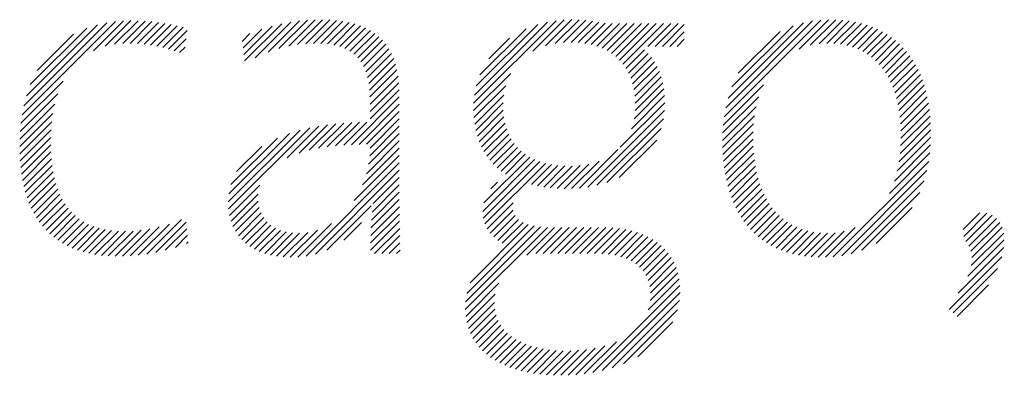
# Model space of a CAD drawing. Extents: x 1.6 to 24.8, y 1 to 27.6.
# Drawn here: x 16.3 to 17, y 26 to 26.2 of the extents above; entities that cross this region are included whole.
import ezdxf

# ---------------------------------------------------------------- set-up
doc = ezdxf.new("R2010")
doc.units = 0
doc.header["$LTSCALE"] = 2.6666
doc.header["$MEASUREMENT"] = 0
doc.layers.get('0').update_dxf_attribs({"linetype": 'CONTINUOUS'})
doc.layers.add('BORDER', color=7, linetype='CONTINUOUS')
doc.styles.add('PLATE', font='ROMAND', dxfattribs={"width": 0.95})

# ---------------------------------------------------------------- blocks, each defined once
blk = doc.blocks.new('WTITLE')
at = {"color": 4}
for p, q in [((-2.19699, -0.69867), (-2.17448, -0.67616)), ((-2.19657, -0.69648), (-2.17654, -0.67645)), ((-2.17978, -0.68323), (-2.17256, -0.67601)), ((-2.17693, -0.68215), (-2.17074, -0.67596)), ((-2.17469, -0.68167), (-2.169, -0.67598)), ((-2.17271, -0.68147), (-2.16731, -0.67606)), ((-2.17091, -0.68143), (-2.16568, -0.6762)), ((-2.16921, -0.68149), (-2.16409, -0.67638)), ((-2.14081, -0.68492), (-2.13219, -0.6763)), ((-2.13768, -0.68356), (-2.13014, -0.67602)), ((-2.13506, -0.6827), (-2.12819, -0.67584)), ((-2.13272, -0.68213), (-2.12633, -0.67574)), ((-2.13057, -0.68175), (-2.12455, -0.67573)), ((-2.12857, -0.68152), (-2.12283, -0.67578)), ((-2.12672, -0.68143), (-2.12119, -0.67591)), ((-2.12497, -0.68146), (-2.11963, -0.67611)), ((-2.12334, -0.68159), (-2.11815, -0.6764)), ((-2.08813, -0.69587), (-2.06822, -0.67597)), ((-2.08793, -0.69391), (-2.07033, -0.67631)), ((-2.07383, -0.68335), (-2.06627, -0.67578)), ((-2.07077, -0.68205), (-2.06444, -0.67572)), ((-2.06845, -0.6815), (-2.06271, -0.67576)), ((-2.06644, -0.68126), (-2.06106, -0.67587)), ((-2.06461, -0.68119), (-2.05948, -0.67606)), ((-2.06291, -0.68126), (-2.05795, -0.6763)), ((-2.02776, -0.69914), (-2.00442, -0.67581)), ((-2.02737, -0.69699), (-2.00642, -0.67603)), ((-2.02677, -0.69463), (-2.00861, -0.67646)), ((-2.00965, -0.68281), (-2.00257, -0.67573)), ((-2.00699, -0.68191), (-2.00083, -0.67575)), ((-2.00484, -0.68153), (-1.99916, -0.67585)), ((-2.00297, -0.68143), (-1.99758, -0.67604)), ((-2.00126, -0.68148), (-1.99607, -0.6763)), ((-2.19595, -0.6941), (-2.17879, -0.67694)), ((-2.19501, -0.69139), (-2.18136, -0.67774)), ((-2.16758, -0.68164), (-2.16255, -0.67661)), ((-2.16602, -0.68185), (-2.16105, -0.67688)), ((-2.16452, -0.68211), (-2.1596, -0.67719)), ((-2.16308, -0.68243), (-2.15819, -0.67755)), ((-2.16168, -0.6828), (-2.1572, -0.67833)), ((-2.14373, -0.68253), (-2.13923, -0.67804)), ((-2.14354, -0.68411), (-2.1367, -0.67727)), ((-2.14335, -0.68569), (-2.13437, -0.67671)), ((-2.12183, -0.68185), (-2.11674, -0.67676)), ((-2.12043, -0.68222), (-2.11542, -0.6772)), ((-2.11916, -0.68271), (-2.11418, -0.67773)), ((-2.118, -0.68332), (-2.11302, -0.67834)), ((-2.08749, -0.6917), (-2.07269, -0.6769)), ((-2.08661, -0.68905), (-2.07547, -0.67791)), ((-2.06132, -0.68144), (-2.05646, -0.67658)), ((-2.05983, -0.68172), (-2.05473, -0.67662)), ((-2.05845, -0.68211), (-2.05297, -0.67662)), ((-2.05717, -0.68259), (-2.0512, -0.67662)), ((-2.05598, -0.68317), (-2.04943, -0.67662)), ((-2.05489, -0.68385), (-2.04766, -0.67662)), ((-2.05388, -0.68461), (-2.0459, -0.67662)), ((-2.05297, -0.68547), (-2.04413, -0.67662)), ((-2.05215, -0.68642), (-2.04236, -0.67662)), ((-2.04617, -0.6822), (-2.04059, -0.67662)), ((-2.0444, -0.6822), (-2.03882, -0.67662)), ((-2.04264, -0.6822), (-2.03734, -0.67691)), ((-2.04087, -0.6822), (-2.03734, -0.67868)), ((-2.02586, -0.69194), (-2.01111, -0.67719)), ((-2.02432, -0.68863), (-2.01423, -0.67854)), ((-1.99967, -0.68166), (-1.99464, -0.67663)), ((-1.99819, -0.68195), (-1.99327, -0.67703)), ((-1.99681, -0.68234), (-1.99197, -0.6775)), ((-1.99552, -0.68282), (-1.99073, -0.67803)), ((-1.99433, -0.68339), (-1.98956, -0.67862)), ((-2.19339, -0.688), (-2.18461, -0.67922)), ((-2.16032, -0.68322), (-2.15745, -0.68035)), ((-2.14392, -0.68096), (-2.14205, -0.67909)), ((-2.11698, -0.68407), (-2.11195, -0.67904)), ((-2.11608, -0.68494), (-2.11097, -0.67983)), ((-2.11531, -0.68593), (-2.11008, -0.6807)), ((-2.08448, -0.68515), (-2.07949, -0.68017)), ((-2.0391, -0.6822), (-2.03734, -0.68045)), ((-1.99322, -0.68406), (-1.98844, -0.67927)), ((-1.9922, -0.6848), (-1.98739, -0.67999)), ((-1.99125, -0.68562), (-1.98639, -0.68076)), ((-2.15901, -0.68368), (-2.15771, -0.68237)), ((-2.11466, -0.68705), (-2.10927, -0.68166)), ((-2.11413, -0.68829), (-2.10856, -0.68272)), ((-2.05143, -0.68746), (-2.04693, -0.68296)), ((-1.99038, -0.68651), (-1.98545, -0.68159)), ((-1.98958, -0.68748), (-1.98457, -0.68248)), ((-1.98885, -0.68852), (-1.98375, -0.68342)), ((-2.11372, -0.68965), (-2.10793, -0.68386)), ((-2.11342, -0.69112), (-2.1074, -0.6851)), ((-2.0508, -0.68859), (-2.04605, -0.68385)), ((-2.05026, -0.68983), (-2.04526, -0.68482)), ((-2.04983, -0.69116), (-2.04454, -0.68588)), ((-1.98819, -0.68963), (-1.98298, -0.68442)), ((-1.9876, -0.6908), (-1.98226, -0.68547)), ((-2.11322, -0.69269), (-2.10696, -0.68642)), ((-2.11312, -0.69435), (-2.10661, -0.68784)), ((-2.0495, -0.6926), (-2.04391, -0.68701)), ((-2.04928, -0.69416), (-2.04336, -0.68823)), ((-1.98707, -0.69204), (-1.9816, -0.68658)), ((-1.98661, -0.69335), (-1.98099, -0.68774)), ((-2.19727, -0.70072), (-2.18708, -0.69053)), ((-2.1131, -0.6961), (-2.10635, -0.68935)), ((-2.08815, -0.69767), (-2.07918, -0.68869)), ((-2.04919, -0.69583), (-2.0429, -0.68954)), ((-1.98621, -0.69472), (-1.98044, -0.68895)), ((-1.98587, -0.69615), (-1.97995, -0.69022)), ((-2.1131, -0.69787), (-2.10617, -0.69094)), ((-2.1131, -0.69964), (-2.10608, -0.69262)), ((-2.08807, -0.69935), (-2.08039, -0.69168)), ((-2.04947, -0.69965), (-2.04225, -0.69243)), ((-2.04923, -0.69763), (-2.04253, -0.69093)), ((-2.02799, -0.70115), (-2.01827, -0.69143)), ((-1.9856, -0.69765), (-1.9795, -0.69155)), ((-1.98539, -0.69921), (-1.97911, -0.69292)), ((-2.19745, -0.70267), (-2.18841, -0.69363)), ((-2.11758, -0.70588), (-2.10607, -0.69437)), ((-2.08788, -0.70093), (-2.08085, -0.69391)), ((-2.05011, -0.70205), (-2.04208, -0.69403)), ((-2.02812, -0.70304), (-2.01941, -0.69434)), ((-1.98525, -0.70083), (-1.97877, -0.69436)), ((-2.19755, -0.70453), (-2.18914, -0.69612)), ((-2.11574, -0.70581), (-2.10607, -0.69614)), ((-2.0876, -0.70242), (-2.08101, -0.69582)), ((-2.08724, -0.70383), (-2.08098, -0.69756)), ((-2.06062, -0.7161), (-2.04212, -0.6976)), ((-2.05279, -0.7065), (-2.04204, -0.69575)), ((-2.02815, -0.70484), (-2.02005, -0.69674)), ((-1.98517, -0.70252), (-1.97849, -0.69584)), ((-1.98515, -0.70427), (-1.97826, -0.69738)), ((-2.19758, -0.70633), (-2.18959, -0.69834)), ((-2.11394, -0.70578), (-2.10607, -0.69791)), ((-2.1131, -0.70671), (-2.10607, -0.69968)), ((-2.08679, -0.70515), (-2.08082, -0.69917)), ((-2.05844, -0.71568), (-2.04239, -0.69963)), ((-2.02811, -0.70657), (-2.02044, -0.6989)), ((-1.9852, -0.70609), (-1.97809, -0.69897)), ((-2.19755, -0.70807), (-2.18986, -0.70038)), ((-2.19747, -0.70975), (-2.19002, -0.70231)), ((-2.14728, -0.71968), (-2.12999, -0.70238)), ((-2.14722, -0.72138), (-2.12766, -0.70182)), ((-2.13311, -0.70904), (-2.12546, -0.70139)), ((-2.13021, -0.7079), (-2.12337, -0.70107)), ((-2.12775, -0.70722), (-2.12136, -0.70083)), ((-2.12551, -0.70675), (-2.11942, -0.70065)), ((-2.12341, -0.70641), (-2.11753, -0.70053)), ((-2.1214, -0.70617), (-2.11569, -0.70045)), ((-2.11946, -0.706), (-2.11388, -0.70042)), ((-2.11319, -0.70857), (-2.10607, -0.70144)), ((-2.08626, -0.70639), (-2.08054, -0.70067)), ((-2.08566, -0.70755), (-2.08016, -0.70205)), ((-2.05599, -0.715), (-2.04293, -0.70194)), ((-2.02803, -0.70825), (-2.02066, -0.70088)), ((-1.9856, -0.71002), (-1.9779, -0.70232)), ((-1.98534, -0.70799), (-1.97797, -0.70062)), ((-2.19733, -0.71138), (-2.19009, -0.70414)), ((-2.14715, -0.71777), (-2.13253, -0.70316)), ((-2.14666, -0.71551), (-2.13542, -0.70428)), ((-2.11399, -0.7129), (-2.10607, -0.70498)), ((-2.11346, -0.7106), (-2.10607, -0.70321)), ((-2.08498, -0.70863), (-2.07966, -0.70332)), ((-2.08422, -0.70965), (-2.07907, -0.70449)), ((-2.05301, -0.71379), (-2.044, -0.70478)), ((-2.02789, -0.70988), (-2.02076, -0.70276)), ((-2.0277, -0.71146), (-2.02078, -0.70454)), ((-1.98602, -0.71221), (-1.97789, -0.70408)), ((-2.19714, -0.71296), (-2.19008, -0.70591)), ((-2.14528, -0.71237), (-2.1392, -0.70629)), ((-2.11493, -0.7156), (-2.10607, -0.70675)), ((-2.08339, -0.71059), (-2.07837, -0.70556)), ((-2.0825, -0.71146), (-2.07757, -0.70653)), ((-2.06263, -0.71634), (-2.05333, -0.70703)), ((-2.02746, -0.71299), (-2.02073, -0.70626)), ((-1.9867, -0.71465), (-1.97796, -0.70592)), ((-2.19689, -0.71448), (-2.19003, -0.70762)), ((-2.19658, -0.71594), (-2.18991, -0.70927)), ((-2.11692, -0.71937), (-2.10607, -0.70852)), ((-2.08593, -0.72196), (-2.07344, -0.70947)), ((-2.08568, -0.71994), (-2.07462, -0.70888)), ((-2.08153, -0.71226), (-2.07668, -0.70741)), ((-2.08049, -0.71299), (-2.0757, -0.70819)), ((-2.02717, -0.71447), (-2.02062, -0.70791)), ((-2.02683, -0.71589), (-2.02044, -0.70951)), ((-1.9879, -0.71762), (-1.97813, -0.70785)), ((-2.19622, -0.71735), (-2.18974, -0.71086)), ((-2.12853, -0.73274), (-2.10607, -0.71028)), ((-2.12627, -0.73225), (-2.10607, -0.71205)), ((-2.0858, -0.72359), (-2.07217, -0.70997)), ((-2.08541, -0.72498), (-2.07081, -0.71038)), ((-2.07419, -0.71552), (-2.06935, -0.71069)), ((-2.07274, -0.71584), (-2.0678, -0.7109)), ((-2.07123, -0.7161), (-2.06614, -0.71101)), ((-2.06966, -0.7163), (-2.06438, -0.71102)), ((-2.06803, -0.71644), (-2.06248, -0.71089)), ((-2.06633, -0.7165), (-2.06038, -0.71055)), ((-2.06453, -0.71647), (-2.05788, -0.70982)), ((-2.02643, -0.71726), (-2.02021, -0.71104)), ((-2.00143, -0.73292), (-1.97842, -0.70991)), ((-1.9994, -0.73266), (-1.97887, -0.71213)), ((-2.1958, -0.7187), (-2.1895, -0.71239)), ((-2.19533, -0.71999), (-2.1892, -0.71386)), ((-2.11235, -0.7201), (-2.10607, -0.71382)), ((-2.02598, -0.71858), (-2.01992, -0.71252)), ((-2.02549, -0.71985), (-2.01956, -0.71393)), ((-2.19479, -0.72122), (-2.18883, -0.71526)), ((-2.1942, -0.7224), (-2.18839, -0.71659)), ((-2.14699, -0.72292), (-2.1397, -0.71563)), ((-2.11262, -0.72214), (-2.10607, -0.71559)), ((-2.08399, -0.71649), (-2.08238, -0.71488)), ((-2.02493, -0.72107), (-2.01915, -0.71528)), ((-2.02433, -0.72223), (-2.01867, -0.71658)), ((-1.99715, -0.73217), (-1.97955, -0.71458)), ((-2.19355, -0.72351), (-2.18788, -0.71785)), ((-2.19284, -0.72457), (-2.1873, -0.71903)), ((-2.14663, -0.72433), (-2.14012, -0.71781)), ((-2.11289, -0.72594), (-2.10605, -0.7191)), ((-2.11278, -0.72407), (-2.10606, -0.71735)), ((-2.02367, -0.72334), (-2.01813, -0.7178)), ((-2.02296, -0.7244), (-2.01753, -0.71897)), ((-1.99454, -0.73133), (-1.9806, -0.71739)), ((-2.19206, -0.72557), (-2.18664, -0.72014)), ((-2.19123, -0.7265), (-2.1859, -0.72117)), ((-2.14615, -0.72561), (-2.14008, -0.71954)), ((-2.14554, -0.72677), (-2.1398, -0.72104)), ((-2.12356, -0.7313), (-2.11285, -0.72059)), ((-2.11295, -0.72777), (-2.10604, -0.72086)), ((-2.08484, -0.72618), (-2.07857, -0.71991)), ((-2.02219, -0.7254), (-2.01686, -0.72007)), ((-2.02137, -0.72635), (-2.01613, -0.7211)), ((-1.99112, -0.72968), (-1.98245, -0.72101)), ((-2.19034, -0.72738), (-2.18509, -0.72212)), ((-2.18938, -0.72819), (-2.18419, -0.72299)), ((-2.18837, -0.72894), (-2.18321, -0.72378)), ((-2.16694, -0.73226), (-2.15858, -0.7239)), ((-2.14483, -0.72783), (-2.13934, -0.72234)), ((-2.14402, -0.72878), (-2.13871, -0.72347)), ((-2.11298, -0.72957), (-2.10602, -0.7226)), ((-2.08412, -0.72723), (-2.07859, -0.72169)), ((-2.08327, -0.72814), (-2.07811, -0.72298)), ((-2.08231, -0.72895), (-2.07729, -0.72393)), ((-2.02049, -0.72724), (-2.01533, -0.72207)), ((-2.01956, -0.72807), (-2.01445, -0.72296)), ((-2.01856, -0.72884), (-2.01351, -0.72379)), ((-1.97009, -0.72633), (-1.9661, -0.72234)), ((-1.96999, -0.728), (-1.96442, -0.72243)), ((-1.96948, -0.72925), (-1.96313, -0.72291)), ((-1.96878, -0.73032), (-1.96211, -0.72365)), ((-2.18729, -0.72963), (-2.18214, -0.72448)), ((-2.18614, -0.73025), (-2.18098, -0.72509)), ((-2.18493, -0.73081), (-2.17973, -0.7256)), ((-2.18365, -0.7313), (-2.17839, -0.72603)), ((-2.18231, -0.73172), (-2.17695, -0.72636)), ((-2.17277, -0.73279), (-2.16619, -0.72621)), ((-2.17092, -0.73271), (-2.16394, -0.72573)), ((-2.16898, -0.73253), (-2.16147, -0.72502)), ((-2.16478, -0.73187), (-2.15746, -0.72455)), ((-2.16249, -0.73135), (-2.15729, -0.72614)), ((-2.1431, -0.72964), (-2.13792, -0.72446)), ((-2.14209, -0.7304), (-2.13699, -0.72529)), ((-2.14099, -0.73106), (-2.13592, -0.72599)), ((-2.13053, -0.73297), (-2.12241, -0.72486)), ((-2.11942, -0.72893), (-2.11517, -0.72468)), ((-2.11299, -0.73135), (-2.10599, -0.72435)), ((-2.11201, -0.73213), (-2.10596, -0.72609)), ((-2.09017, -0.74564), (-2.07036, -0.72584)), ((-2.09011, -0.74382), (-2.072, -0.72571)), ((-2.0898, -0.74175), (-2.07354, -0.72548)), ((-2.089, -0.73918), (-2.07495, -0.72513)), ((-2.08124, -0.72965), (-2.07622, -0.72462)), ((-2.07531, -0.73255), (-2.06864, -0.72588)), ((-2.07312, -0.73213), (-2.06687, -0.72589)), ((-2.07135, -0.73213), (-2.06511, -0.72589)), ((-2.06959, -0.73213), (-2.06334, -0.72589)), ((-2.06782, -0.73213), (-2.06157, -0.72589)), ((-2.06605, -0.73213), (-2.0598, -0.72589)), ((-2.06428, -0.73213), (-2.05803, -0.72589)), ((-2.06251, -0.73213), (-2.05627, -0.72589)), ((-2.06075, -0.73213), (-2.05458, -0.72597)), ((-2.05898, -0.73213), (-2.05297, -0.72613)), ((-2.05726, -0.73218), (-2.05144, -0.72636)), ((-2.01751, -0.72956), (-2.01249, -0.72453)), ((-2.0164, -0.73021), (-2.01139, -0.7252)), ((-2.01522, -0.7308), (-2.0102, -0.72578)), ((-2.01398, -0.73133), (-2.00893, -0.72628)), ((-2.0033, -0.73303), (-1.99612, -0.72584)), ((-1.96827, -0.73158), (-1.96131, -0.72462)), ((-1.96804, -0.73312), (-1.96072, -0.7258)), ((-2.1809, -0.73208), (-2.17542, -0.7266)), ((-2.17942, -0.73236), (-2.17379, -0.72674)), ((-2.17787, -0.73258), (-2.17206, -0.72677)), ((-2.17624, -0.73272), (-2.17022, -0.7267)), ((-2.17455, -0.73279), (-2.16827, -0.72652)), ((-2.16003, -0.73066), (-2.15711, -0.72774)), ((-2.1398, -0.73164), (-2.1347, -0.72654)), ((-2.13851, -0.73211), (-2.13333, -0.72693)), ((-2.13713, -0.7325), (-2.13179, -0.72717)), ((-2.13564, -0.73278), (-2.13008, -0.72722)), ((-2.13406, -0.73296), (-2.12812, -0.72703)), ((-2.13236, -0.73303), (-2.12579, -0.72646)), ((-2.11024, -0.73213), (-2.10593, -0.72782)), ((-2.05563, -0.73232), (-2.04999, -0.72668)), ((-2.0541, -0.73256), (-2.04862, -0.72708)), ((-2.05268, -0.73291), (-2.04732, -0.72755)), ((-2.05137, -0.73336), (-2.0461, -0.7281)), ((-2.05016, -0.73392), (-2.04496, -0.72873)), ((-2.01267, -0.73179), (-2.00756, -0.72667)), ((-2.0113, -0.73218), (-2.00609, -0.72697)), ((-2.00985, -0.73251), (-2.00451, -0.72716)), ((-2.00833, -0.73275), (-2.0028, -0.72722)), ((-2.00674, -0.73293), (-2.00094, -0.72712)), ((-2.00506, -0.73302), (-1.9988, -0.72675)), ((-1.9682, -0.73504), (-1.96035, -0.72719)), ((-2.15734, -0.72973), (-2.15694, -0.72933)), ((-2.10848, -0.73213), (-2.1059, -0.72956)), ((-2.04907, -0.7346), (-2.0439, -0.72943)), ((-2.04811, -0.7354), (-2.04292, -0.73022)), ((-2.04728, -0.73634), (-2.04203, -0.73109)), ((-1.97135, -0.74173), (-1.96032, -0.73071)), ((-1.96897, -0.73759), (-1.9602, -0.72881)), ((-2.10671, -0.73213), (-2.10586, -0.73129)), ((-2.04658, -0.73742), (-2.04121, -0.73205)), ((-2.04605, -0.73865), (-2.04049, -0.73309)), ((-1.9735, -0.74565), (-1.96081, -0.73296)), ((-2.04568, -0.74005), (-2.03986, -0.73423)), ((-2.0455, -0.74164), (-2.03933, -0.73546)), ((-1.97255, -0.74647), (-1.96185, -0.73576)), ((-2.04556, -0.74346), (-2.0389, -0.7368)), ((-2.09005, -0.74729), (-2.08203, -0.73928)), ((-2.0594, -0.76084), (-2.0384, -0.73984)), ((-2.04604, -0.74571), (-2.03859, -0.73826)), ((-1.9716, -0.74728), (-1.96399, -0.73968)), ((-2.08978, -0.7488), (-2.08294, -0.74195)), ((-2.05717, -0.76038), (-2.03835, -0.74155)), ((-2.0894, -0.75018), (-2.08314, -0.74392)), ((-2.05474, -0.75971), (-2.03849, -0.74347)), ((-2.0889, -0.75145), (-2.08303, -0.74557)), ((-2.0883, -0.75262), (-2.0827, -0.74702)), ((-2.05197, -0.75872), (-2.03896, -0.7457)), ((-2.08761, -0.75369), (-2.08221, -0.7483)), ((-2.08683, -0.75468), (-2.08158, -0.74943)), ((-2.04852, -0.75703), (-2.04011, -0.74862)), ((-2.08598, -0.7556), (-2.08082, -0.75044)), ((-2.08504, -0.75643), (-2.07995, -0.75133)), ((-2.08404, -0.7572), (-2.07897, -0.75213)), ((-2.08297, -0.75789), (-2.07791, -0.75283)), ((-2.08183, -0.75852), (-2.07676, -0.75345)), ((-2.08063, -0.75909), (-2.07553, -0.75399)), ((-2.07937, -0.7596), (-2.07422, -0.75445)), ((-2.07805, -0.76004), (-2.07283, -0.75483)), ((-2.06346, -0.76136), (-2.05647, -0.75438)), ((-2.06149, -0.76116), (-2.05372, -0.75339)), ((-2.07667, -0.76043), (-2.07137, -0.75513)), ((-2.07523, -0.76076), (-2.06983, -0.75536)), ((-2.07373, -0.76103), (-2.06821, -0.75551)), ((-2.07217, -0.76123), (-2.06652, -0.75558)), ((-2.07055, -0.76138), (-2.06474, -0.75557)), ((-2.06888, -0.76148), (-2.06287, -0.75547)), ((-2.06714, -0.7615), (-2.06091, -0.75528)), ((-2.06533, -0.76147), (-2.0588, -0.75494))]:
    blk.add_line(p, q, dxfattribs=at)
at = {"style": 'PLATE', "width": 0.95}
for tag, p, height in [('PLATE1', (-7.70354, -1.16525), 0.14), ('DESC1', (-7.70354, -1.32525), 0.1), ('DESC1', (-7.70354, -1.48525), 0.1), ('DESC1', (-7.70354, -1.64525), 0.1), ('PLATE2', (-7.70354, -1.91525), 0.14), ('DESC2', (-7.70354, -2.07525), 0.1), ('DESC2', (-7.70354, -2.23525), 0.1), ('DESC2', (-7.70354, -2.39525), 0.1), ('DWG', (-6.60598, -10.06018), 0.14), ('REV', (-2.39104, -10.05837), 0.1)]:
    blk.add_attdef(tag, p, '', height=height, dxfattribs=at)

msp = doc.modelspace()

# ---------------------------------------------------------------- block references
at = {"layer": 'BORDER', "xscale": 2.67, "yscale": 2.67, "zscale": 2.67}
msp.add_blockref('WTITLE', (22.21044, 27.99997), dxfattribs=at)

doc.saveas('drawing.dxf')
